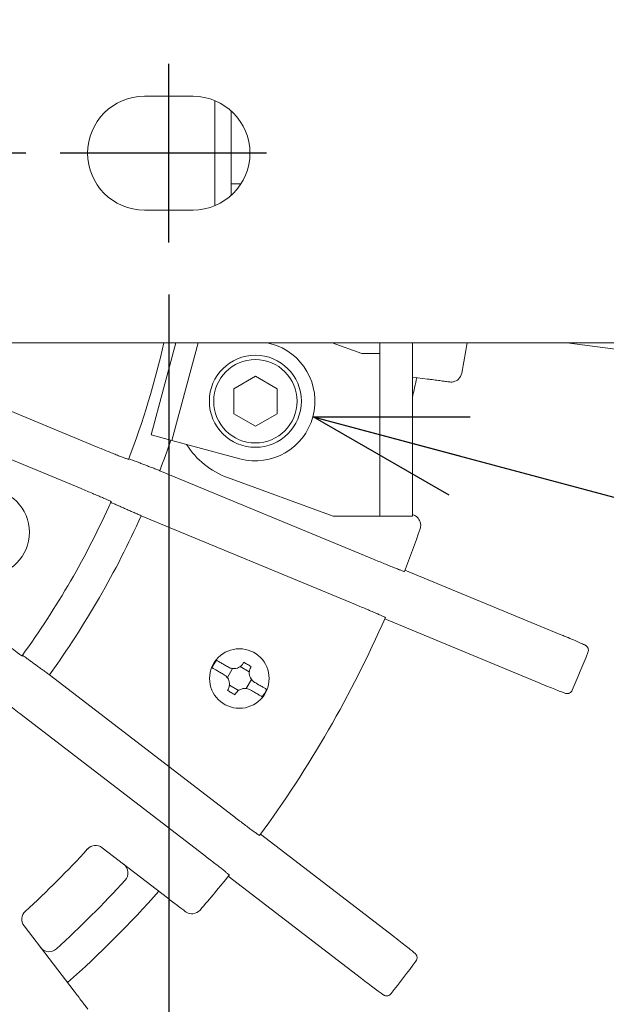
# Model space of a CAD drawing. Units: millimetres. Extents: x 0 to 765, y 0 to 1120.
# Drawn here: x 444 to 498, y 877 to 968 of the extents above; entities that cross this region are included whole.
import ezdxf

# ---------------------------------------------------------------- set-up
doc = ezdxf.new("R2010")
doc.units = ezdxf.units.MM
doc.header["$PDMODE"] = 3
doc.linetypes.add('CENTER2', pattern=[28.575, 19.05, -3.175, 3.175, -3.175])
for name, color, linetype in [('center', 1, 'CENTER2'), ('contour', 2, 'Continuous'), ('mark', 6, 'Continuous')]:
    doc.layers.add(name, color=color, linetype=linetype)
doc.styles.add('TW', font='txt.shx', dxfattribs={"bigfont": 'chineset.shx'})
doc.dimstyles.get("Standard").update_dxf_attribs({"dimscale": 4, "dimtxt": 3.5, "dimasz": 3.5, "dimexe": 1.2, "dimexo": 1.2, "dimgap": 1.2, "dimtad": 1, "dimdsep": 46, "dimtxsty": 'TW', "dimblk": 'OPEN30', "dimcen": 0.85, "dimclrd": 256, "dimclre": 256, "dimclrt": 3, "dimazin": 2, "dimtfac": 1, "dimtmove": 0, "dimatfit": 3, "dimldrblk": 'OPEN30', "dimfxl": 0.18, "dimtolj": 1, "dimtzin": 0, "dimarcsym": 0})
doc.dimstyles.new('Standard$3', dxfattribs={"dimscale": 4, "dimtxt": 3.5, "dimasz": 3.5, "dimexe": 1.2, "dimexo": 1.2, "dimgap": 1.2, "dimtad": 1, "dimdsep": 46, "dimtxsty": 'TW', "dimblk": 'OPEN30', "dimcen": 0.85, "dimclrd": 256, "dimclre": 256, "dimclrt": 3, "dimazin": 2, "dimtfac": 1, "dimtmove": 0, "dimatfit": 3, "dimldrblk": 'OPEN30', "dimfxl": 0.18, "dimtolj": 1, "dimtzin": 0, "dimarcsym": 0})
doc.dimstyles.new('Standard$7', dxfattribs={"dimscale": 4, "dimtxt": 3.5, "dimasz": 3.5, "dimexe": 1.2, "dimexo": 1.2, "dimgap": 1.2, "dimtad": 1, "dimdsep": 46, "dimtxsty": 'TW', "dimblk": 'OPEN30', "dimcen": 0.85, "dimclrd": 256, "dimclre": 256, "dimclrt": 3, "dimazin": 2, "dimtfac": 1, "dimtmove": 0, "dimatfit": 3, "dimldrblk": 'OPEN30', "dimfxl": 0.18, "dimtolj": 1, "dimtzin": 0, "dimarcsym": 0})

# ---------------------------------------------------------------- blocks, each defined once
blk = doc.blocks.new('_Open30')
at = {"color": 0, "linetype": 'ByBlock', "lineweight": -2}
for p, q in [((-1, 0.2679), (0, 0)), ((0, 0), (-1, -0.2679)), ((0, 0), (-1, 0))]:
    blk.add_line(p, q, dxfattribs=at)
blk = doc.blocks.new('*D26')
at = {"layer": 'Defpoints', "color": 0, "transparency": 16777216}
for p in [(302.5, 947.366), (457.5, 947.366), (302.5, 746.496)]:
    blk.add_point(p, dxfattribs=at)
at = {"layer": 'mark', "linetype": 'ByBlock', "lineweight": -2, "transparency": 16777216}
for p, q in [((302.5, 942.566), (302.5, 741.696)), ((457.5, 942.566), (457.5, 741.696)), ((443.5, 746.496), (316.5, 746.496))]:
    blk.add_line(p, q, dxfattribs=at)
at = {"layer": 'mark', "lineweight": -2, "transparency": 16777216, "xscale": 14, "yscale": 14, "zscale": 14, "rotation": 180}
blk.add_blockref('_Open30', (302.5, 746.496), dxfattribs=at)
at = {"layer": 'mark', "lineweight": -2, "transparency": 16777216, "xscale": 14, "yscale": 14, "zscale": 14}
blk.add_blockref('_Open30', (457.5, 746.496), dxfattribs=at)
at = {"layer": 'mark', "color": 3, "transparency": 16777216, "insert": (380, 758.296), "char_height": 14, "attachment_point": 5, "style": 'TW'}
blk.add_mtext('\\A1;155', dxfattribs=at)
blk = doc.blocks.new('*D30')
at = {"layer": 'Defpoints', "color": 0, "transparency": 16777216}
for p in [(383.712, 959.329), (376.288, 951.904)]:
    blk.add_point(p, dxfattribs=at)
at = {"layer": 'mark', "linetype": 'ByBlock', "lineweight": -2, "transparency": 16777216}
for p, q in [((520.714, 1096.33), (393.612, 969.228)), ((376.288, 951.904), (383.712, 959.329)), ((366.388, 942.004), (356.489, 932.105))]:
    blk.add_line(p, q, dxfattribs=at)
at = {"layer": 'mark', "lineweight": -2, "transparency": 16777216, "xscale": 14, "yscale": 14, "zscale": 14}
for p, rotation in [((383.712, 959.329), 225), ((376.288, 951.904), 45)]:
    blk.add_blockref('_Open30', p, dxfattribs=dict(at, rotation=rotation))
at = {"layer": 'mark', "color": 3, "transparency": 16777216, "insert": (491.652, 1083.956), "char_height": 14, "attachment_point": 5, "rotation": 45, "style": 'TW'}
blk.add_mtext('\\A1;∅10.5', dxfattribs=at)
blk = doc.blocks.new('A$C72107489')
at = {"color": 0, "linetype": 'Continuous', "lineweight": 0}
for p, q in [((1631.159, 1239.715), (1635.659, 1239.715)), ((1637.659, 1239.319), (1637.659, 1229.611)), ((1639.159, 1231.965), (1639.159, 1238.378)), ((1639.159, 1231.965), (1639.159, 1231.635)), ((1639.159, 1231.635), (1639.159, 1231.47)), ((1639.159, 1231.635), (1640.081, 1231.635)), ((1639.159, 1230.552), (1639.159, 1231.47)), ((1635.659, 1229.215), (1631.159, 1229.215)), ((1411.909, 1216.965), (1699.909, 1216.965)), ((1625.326, 1203.496), (1594.628, 1216.212)), ((1603.564, 1216.965), (1626.901, 1207.299)), ((1631.775, 1208.452), (1634.056, 1216.965)), ((1636.127, 1216.965), (1633.707, 1207.935)), ((1642.506, 1216.965), (1642.833, 1216.878)), ((1651.249, 1215.965), (1648.501, 1216.965)), ((1652.909, 1211.671), (1652.909, 1216.965)), ((1655.909, 1211.671), (1655.909, 1216.965)), ((1670.184, 1216.965), (1676.547, 1216.127)), ((1651.909, 1215.965), (1651.249, 1215.965)), ((1651.909, 1215.965), (1652.909, 1215.965)), ((1641.409, 1213.874), (1639.409, 1212.72)), ((1643.409, 1212.72), (1641.409, 1213.874)), ((1655.909, 1213.801), (1657.302, 1213.618)), ((1639.409, 1212.72), (1639.409, 1210.41)), ((1643.409, 1210.41), (1643.409, 1212.72)), ((1652.909, 1200.965), (1652.909, 1211.671)), ((1655.909, 1211.671), (1655.909, 1200.965)), ((1639.409, 1210.41), (1641.409, 1209.256)), ((1641.409, 1209.256), (1643.409, 1210.41)), ((1633.707, 1207.935), (1631.775, 1208.452)), ((1633.707, 1207.935), (1635.639, 1207.417)), ((1635.639, 1207.417), (1639.985, 1206.252)), ((1632.581, 1205.154), (1652.385, 1196.951)), ((1638.844, 1204.517), (1648.604, 1200.965)), ((1650.662, 1192.793), (1630.859, 1200.996)), ((1648.604, 1200.965), (1651.909, 1200.965)), ((1652.909, 1200.965), (1651.909, 1200.965)), ((1655.909, 1200.965), (1652.909, 1200.965)), ((1669.558, 1190.045), (1655.226, 1195.982)), ((1653.357, 1191.469), (1667.689, 1185.533)), ((1640.01, 1187.078), (1640.848, 1186.595)), ((1622.381, 1186.313), (1639.387, 1173.264)), ((1638.821, 1186.052), (1639.305, 1186.889)), ((1639.848, 1184.863), (1639.01, 1185.346)), ((1641.037, 1185.889), (1640.553, 1185.052)), ((1636.648, 1169.694), (1619.641, 1182.743)), ((1654.188, 1162.148), (1641.881, 1171.592)), ((1627.261, 1170.352), (1633.294, 1165.723)), ((1638.908, 1167.717), (1651.215, 1158.274)), ((1624.672, 1157.101), (1620.043, 1163.134))]:
    blk.add_line(p, q, dxfattribs=at)
for centre, radius in [((1641.409, 1211.565), 4.25), ((1641.409, 1211.565), 3.85), ((1616.546, 1199.471), 4), ((1639.929, 1185.971), 2.75)]:
    blk.add_circle(centre, radius, dxfattribs=at)
for centre, radius, start, end in [((1631.159, 1234.465), 5.25, 90, 270), ((1635.659, 1234.465), 5.25, 270, 90), ((1555.925, 1234.471), 79, 339.03075, 347.19765), ((1641.409, 1211.565), 5.5, 255, 75), ((1555.925, 1234.471), 106.5, 348.99929, 350.53932), ((1555.925, 1234.471), 102.5, 347.28004, 348.33642), ((1555.925, 1234.471), 82.071, 339.07098, 341.15742), ((1641.409, 1211.565), 7.5, 212.16657, 250), ((1555.925, 1234.471), 79, 324.03075, 335.96925), ((1555.925, 1234.471), 82.071, 324.07098, 335.92902), ((1555.925, 1234.471), 106.5, 338.73874, 341.00071), ((1555.925, 1234.471), 106.5, 323.73874, 336.26126), ((1555.925, 1234.471), 125, 336.63841, 338.36159), ((1555.925, 1234.471), 125, 338.36159, 338.37364), ((1639.929, 1185.971), 2.701, 141.48276, 158.51724), ((1639.929, 1185.971), 2.701, 321.48276, 338.51724), ((1555.925, 1234.471), 125, 336.62636, 336.63841), ((1555.925, 1234.471), 95, 312.54492, 317.45508), ((1626.652, 1169.558), 1, 52.5, 137.45508), ((1628.643, 1168.031), 1, 317.58344, 52.5), ((1555.925, 1234.471), 99.5, 312.41656, 317.58344), ((1555.925, 1234.471), 106.5, 318.99929, 321.26126), ((1555.925, 1234.471), 102.5, 311.66358, 318.33642), ((1620.837, 1163.743), 1, 132.54492, 217.5), ((1622.364, 1161.752), 1, 217.5, 312.41656), ((1555.925, 1234.471), 125, 321.63841, 323.36159), ((1555.925, 1234.471), 125, 323.36159, 323.37364), ((1555.925, 1234.471), 125, 321.62636, 321.63841)]:
    blk.add_arc(centre, radius, start, end, dxfattribs=at)
for points, knots in [([(1657.302, 1213.618), (1657.486, 1213.594), (1657.687, 1213.567), (1658.081, 1213.515), (1658.274, 1213.49), (1658.614, 1213.445), (1658.793, 1213.422), (1659.103, 1213.381), (1659.238, 1213.363), (1659.355, 1213.347)], [-4.448515, -4.448515, -4.448515, -4.448515, -3.891272, -3.891272, -3.334029, -3.334029, -2.777548, -2.777548, -2.299241, -2.299241, -2.299241, -2.299241]), ([(1660.468, 1214.148), (1660.468, 1214.148), (1660.467, 1214.147), (1660.428, 1213.946), (1660.326, 1213.754), (1660.04, 1213.489), (1659.887, 1213.407), (1659.6, 1213.338), (1659.477, 1213.331), (1659.355, 1213.347)], [-11.371177, -11.371177, -11.371177, -11.371177, -11.368813, -11.368813, -10.143313, -10.143313, -9.18604, -9.18604, -8.507873, -8.507873, -8.507873, -8.507873]), ([(1629.693, 1206.199), (1629.691, 1206.196), (1629.673, 1206.2), (1629.598, 1206.223), (1629.541, 1206.243), (1629.408, 1206.292), (1629.32, 1206.325), (1629.11, 1206.406), (1628.989, 1206.453), (1628.746, 1206.549), (1628.601, 1206.606), (1628.289, 1206.731), (1628.122, 1206.798), (1627.805, 1206.927), (1627.626, 1207), (1627.259, 1207.151), (1627.072, 1207.228), (1626.901, 1207.299)], [0, 0, 0, 0, 0.555394, 0.555394, 1.110788, 1.110788, 1.666109, 1.666109, 2.22143, 2.22143, 2.77682, 2.77682, 3.33221, 3.33221, 3.887794, 3.887794, 4.443378, 4.443378, 4.443378, 4.443378]), ([(1625.326, 1203.496), (1625.497, 1203.425), (1625.684, 1203.347), (1626.049, 1203.194), (1626.228, 1203.119), (1626.543, 1202.986), (1626.709, 1202.916), (1627.017, 1202.784), (1627.16, 1202.722), (1627.401, 1202.618), (1627.52, 1202.565), (1627.724, 1202.474), (1627.81, 1202.435), (1627.939, 1202.375), (1627.993, 1202.349), (1628.063, 1202.313), (1628.079, 1202.303), (1628.077, 1202.3)], [13.332959, 13.332959, 13.332959, 13.332959, 13.888544, 13.888544, 14.444128, 14.444128, 14.999518, 14.999518, 15.554908, 15.554908, 16.110229, 16.110229, 16.665549, 16.665549, 17.220944, 17.220944, 17.776338, 17.776338, 17.776338, 17.776338]), ([(1656.06, 1201.048), (1656.169, 1201.003), (1656.269, 1200.939), (1656.481, 1200.743), (1656.574, 1200.598), (1656.695, 1200.229), (1656.694, 1200.005), (1656.623, 1199.8), (1656.623, 1199.799), (1656.623, 1199.799)], [-3.003509, -3.003509, -3.003509, -3.003509, -2.307731, -2.307731, -1.29965, -1.29965, 0, 0, 0.002335, 0.002335, 0.002335, 0.002335]), ([(1655.176, 1195.851), (1655.175, 1195.848), (1655.156, 1195.852), (1655.081, 1195.876), (1655.024, 1195.896), (1654.891, 1195.944), (1654.803, 1195.978), (1654.593, 1196.058), (1654.472, 1196.105), (1654.229, 1196.201), (1654.084, 1196.259), (1653.772, 1196.384), (1653.605, 1196.451), (1653.288, 1196.579), (1653.109, 1196.653), (1652.743, 1196.803), (1652.556, 1196.88), (1652.385, 1196.951)], [0, 0, 0, 0, 0.555419, 0.555419, 1.110838, 1.110838, 1.666174, 1.666174, 2.22151, 2.22151, 2.776873, 2.776873, 3.332236, 3.332236, 3.88773, 3.88773, 4.443224, 4.443224, 4.443224, 4.443224]), ([(1650.662, 1192.793), (1650.834, 1192.723), (1651.02, 1192.645), (1651.386, 1192.492), (1651.564, 1192.417), (1651.879, 1192.284), (1652.045, 1192.213), (1652.353, 1192.081), (1652.497, 1192.02), (1652.737, 1191.915), (1652.856, 1191.863), (1653.061, 1191.772), (1653.146, 1191.733), (1653.275, 1191.673), (1653.33, 1191.647), (1653.4, 1191.61), (1653.415, 1191.6), (1653.414, 1191.597)], [13.331883, 13.331883, 13.331883, 13.331883, 13.887376, 13.887376, 14.44287, 14.44287, 14.998233, 14.998233, 15.553596, 15.553596, 16.108932, 16.108932, 16.664268, 16.664268, 17.219687, 17.219687, 17.775106, 17.775106, 17.775106, 17.775106]), ([(1619.862, 1188.07), (1619.86, 1188.067), (1619.843, 1188.075), (1619.777, 1188.118), (1619.727, 1188.152), (1619.611, 1188.233), (1619.534, 1188.288), (1619.353, 1188.42), (1619.248, 1188.497), (1619.038, 1188.653), (1618.913, 1188.746), (1618.644, 1188.947), (1618.5, 1189.055), (1618.227, 1189.262), (1618.073, 1189.379), (1617.758, 1189.619), (1617.597, 1189.742), (1617.45, 1189.854)], [0, 0, 0, 0, 0.555394, 0.555394, 1.110788, 1.110788, 1.666109, 1.666109, 2.22143, 2.22143, 2.77682, 2.77682, 3.33221, 3.33221, 3.887794, 3.887794, 4.443378, 4.443378, 4.443378, 4.443378]), ([(1672.125, 1188.401), (1672.145, 1188.451), (1672.156, 1188.504), (1672.163, 1188.605), (1672.158, 1188.653), (1672.138, 1188.744), (1672.122, 1188.783), (1672.084, 1188.857), (1672.064, 1188.884), (1672.025, 1188.931), (1672.008, 1188.947), (1671.979, 1188.974), (1671.967, 1188.983), (1671.943, 1189.001), (1671.933, 1189.008), (1671.905, 1189.026), (1671.892, 1189.033), (1671.809, 1189.079), (1671.74, 1189.11), (1671.517, 1189.212), (1671.372, 1189.276), (1671.032, 1189.424), (1670.833, 1189.51), (1670.402, 1189.693), (1670.17, 1189.79), (1669.808, 1189.941), (1669.683, 1189.993), (1669.558, 1190.045)], [-3.907755, -3.907755, -3.907755, -3.907755, -3.893734, -3.893734, -3.878155, -3.878155, -3.857638, -3.857638, -3.827212, -3.827212, -3.786676, -3.786676, -3.740204, -3.740204, -3.67328, -3.67328, -3.530594, -3.530594, -2.749044, -2.749044, -1.967493, -1.967493, -1.185942, -1.185942, -0.404391, -0.404391, 0, 0, 0, 0]), ([(1637.816, 1187.652), (1637.819, 1187.651), (1637.823, 1187.648), (1637.84, 1187.638), (1637.86, 1187.627), (1637.905, 1187.601), (1637.935, 1187.584), (1638.006, 1187.542), (1638.048, 1187.518), (1638.132, 1187.47), (1638.182, 1187.441), (1638.29, 1187.379), (1638.348, 1187.345), (1638.457, 1187.282), (1638.518, 1187.247), (1638.58, 1187.211)], [0.120025, 0.120025, 0.120025, 0.120025, 0.20259, 0.20259, 0.40518, 0.40518, 0.60891, 0.60891, 0.81264, 0.81264, 1.018619, 1.018619, 1.224598, 1.224598, 1.426145, 1.426145, 1.426145, 1.426145]), ([(1638.58, 1187.211), (1638.629, 1187.183), (1638.679, 1187.154), (1638.791, 1187.09), (1638.854, 1187.053), (1638.917, 1187.017)], [41.2207771, 41.2207771, 41.2207771, 41.2207771, 41.3808995, 41.3808995, 41.5833346, 41.5833346, 41.5833346, 41.5833346]), ([(1638.917, 1187.017), (1638.969, 1186.986), (1639.025, 1186.961), (1639.137, 1186.921), (1639.192, 1186.907), (1639.323, 1186.884), (1639.399, 1186.88), (1639.566, 1186.89), (1639.657, 1186.908), (1639.824, 1186.966), (1639.9, 1187.003), (1640.029, 1187.089), (1640.084, 1187.135), (1640.192, 1187.245), (1640.241, 1187.312), (1640.283, 1187.383)], [-1.578394, -1.578394, -1.578394, -1.578394, -1.393147, -1.393147, -1.220849, -1.220849, -0.993721, -0.993721, -0.716955, -0.716955, -0.464546, -0.464546, -0.249695, -0.249695, 0, 0, 0, 0]), ([(1640.333, 1187.47), (1640.45, 1187.402), (1640.566, 1187.335), (1640.679, 1187.27), (1640.792, 1187.204), (1640.908, 1187.137), (1641.025, 1187.07)], [-0.3926556, -0.3926556, -0.3926556, -0.3926556, 0, 0, 0, 0.3926556, 0.3926556, 0.3926556, 0.3926556]), ([(1640.975, 1186.983), (1640.945, 1186.93), (1640.919, 1186.874), (1640.88, 1186.763), (1640.865, 1186.707), (1640.843, 1186.576), (1640.839, 1186.501), (1640.848, 1186.333), (1640.866, 1186.242), (1640.924, 1186.076), (1640.962, 1186), (1641.048, 1185.87), (1641.093, 1185.815), (1641.204, 1185.708), (1641.27, 1185.658), (1641.341, 1185.617)], [-1.578394, -1.578394, -1.578394, -1.578394, -1.393147, -1.393147, -1.220849, -1.220849, -0.993721, -0.993721, -0.716955, -0.716955, -0.464546, -0.464546, -0.249695, -0.249695, 0, 0, 0, 0]), ([(1638.18, 1186.519), (1638.118, 1186.554), (1638.057, 1186.589), (1637.948, 1186.652), (1637.89, 1186.686), (1637.782, 1186.748), (1637.732, 1186.777), (1637.648, 1186.826), (1637.606, 1186.85), (1637.535, 1186.891), (1637.505, 1186.908), (1637.46, 1186.934), (1637.44, 1186.945), (1637.423, 1186.956), (1637.419, 1186.958), (1637.416, 1186.96)], [5.290182, 5.290182, 5.290182, 5.290182, 5.491729, 5.491729, 5.697708, 5.697708, 5.903687, 5.903687, 6.107417, 6.107417, 6.311147, 6.311147, 6.513737, 6.513737, 6.596301, 6.596301, 6.596301, 6.596301]), ([(1638.517, 1186.324), (1638.454, 1186.36), (1638.391, 1186.397), (1638.279, 1186.462), (1638.229, 1186.49), (1638.18, 1186.519)], [1.3260177, 1.3260177, 1.3260177, 1.3260177, 1.5284528, 1.5284528, 1.6885752, 1.6885752, 1.6885752, 1.6885752]), ([(1638.883, 1184.958), (1638.913, 1185.011), (1638.939, 1185.067), (1638.978, 1185.178), (1638.993, 1185.234), (1639.015, 1185.365), (1639.019, 1185.44), (1639.01, 1185.608), (1638.992, 1185.699), (1638.934, 1185.865), (1638.896, 1185.941), (1638.81, 1186.071), (1638.765, 1186.126), (1638.654, 1186.233), (1638.588, 1186.283), (1638.517, 1186.324)], [-1.578394, -1.578394, -1.578394, -1.578394, -1.393146, -1.393146, -1.220849, -1.220849, -0.993721, -0.993721, -0.716955, -0.716955, -0.464546, -0.464546, -0.249695, -0.249695, 0, 0, 0, 0]), ([(1641.341, 1185.617), (1641.404, 1185.581), (1641.467, 1185.544), (1641.58, 1185.479), (1641.629, 1185.451), (1641.678, 1185.422)], [1.3260177, 1.3260177, 1.3260177, 1.3260177, 1.5284528, 1.5284528, 1.6885752, 1.6885752, 1.6885752, 1.6885752]), ([(1641.678, 1185.422), (1641.74, 1185.387), (1641.801, 1185.352), (1641.91, 1185.289), (1641.968, 1185.255), (1642.076, 1185.193), (1642.126, 1185.164), (1642.21, 1185.115), (1642.252, 1185.091), (1642.323, 1185.05), (1642.353, 1185.033), (1642.398, 1185.007), (1642.418, 1184.996), (1642.435, 1184.985), (1642.439, 1184.983), (1642.442, 1184.981)], [5.290182, 5.290182, 5.290182, 5.290182, 5.491729, 5.491729, 5.697708, 5.697708, 5.903687, 5.903687, 6.107417, 6.107417, 6.311147, 6.311147, 6.513737, 6.513737, 6.596301, 6.596301, 6.596301, 6.596301]), ([(1667.689, 1185.533), (1667.931, 1185.433), (1668.173, 1185.333), (1668.635, 1185.145), (1668.855, 1185.056), (1669.253, 1184.897), (1669.428, 1184.828), (1669.722, 1184.715), (1669.837, 1184.671), (1669.965, 1184.626), (1669.999, 1184.615), (1670.056, 1184.598), (1670.072, 1184.593), (1670.122, 1184.584), (1670.132, 1184.582), (1670.164, 1184.579), (1670.187, 1184.576), (1670.255, 1184.579), (1670.294, 1184.581), (1670.381, 1184.608), (1670.408, 1184.619), (1670.486, 1184.659), (1670.543, 1184.698), (1670.622, 1184.795), (1670.648, 1184.836), (1670.667, 1184.88)], [-3.907755, -3.907755, -3.907755, -3.907755, -3.126204, -3.126204, -2.344653, -2.344653, -1.563102, -1.563102, -0.781551, -0.781551, -0.390775, -0.390775, -0.195388, -0.195388, -0.150229, -0.150229, -0.093338, -0.093338, -0.051203, -0.051203, -0.035721, -0.035721, -0.012485, -0.012485, 0, 0, 0, 0]), ([(1639.525, 1184.471), (1639.408, 1184.539), (1639.292, 1184.606), (1639.179, 1184.671), (1639.066, 1184.737), (1638.95, 1184.804), (1638.833, 1184.871)], [-0.3926556, -0.3926556, -0.3926556, -0.3926556, 0, 0, 0, 0.3926556, 0.3926556, 0.3926556, 0.3926556]), ([(1640.941, 1184.924), (1640.889, 1184.955), (1640.833, 1184.98), (1640.721, 1185.02), (1640.666, 1185.034), (1640.535, 1185.057), (1640.459, 1185.061), (1640.292, 1185.051), (1640.201, 1185.033), (1640.034, 1184.975), (1639.959, 1184.938), (1639.829, 1184.852), (1639.774, 1184.806), (1639.667, 1184.696), (1639.617, 1184.629), (1639.575, 1184.558)], [-1.578394, -1.578394, -1.578394, -1.578394, -1.393146, -1.393146, -1.220849, -1.220849, -0.993721, -0.993721, -0.716955, -0.716955, -0.464546, -0.464546, -0.249695, -0.249695, 0, 0, 0, 0]), ([(1641.278, 1184.73), (1641.229, 1184.758), (1641.18, 1184.787), (1641.067, 1184.851), (1641.004, 1184.888), (1640.941, 1184.924)], [41.2207771, 41.2207771, 41.2207771, 41.2207771, 41.3808995, 41.3808995, 41.5833346, 41.5833346, 41.5833346, 41.5833346]), ([(1642.042, 1184.289), (1642.039, 1184.29), (1642.035, 1184.293), (1642.018, 1184.303), (1641.998, 1184.314), (1641.953, 1184.34), (1641.923, 1184.357), (1641.852, 1184.399), (1641.81, 1184.423), (1641.726, 1184.471), (1641.676, 1184.5), (1641.568, 1184.563), (1641.51, 1184.596), (1641.401, 1184.659), (1641.34, 1184.694), (1641.278, 1184.73)], [0.120025, 0.120025, 0.120025, 0.120025, 0.20259, 0.20259, 0.40518, 0.40518, 0.60891, 0.60891, 0.81264, 0.81264, 1.018619, 1.018619, 1.224598, 1.224598, 1.426145, 1.426145, 1.426145, 1.426145]), ([(1641.799, 1171.479), (1641.797, 1171.477), (1641.78, 1171.485), (1641.713, 1171.527), (1641.663, 1171.561), (1641.547, 1171.643), (1641.471, 1171.698), (1641.289, 1171.829), (1641.185, 1171.906), (1640.974, 1172.062), (1640.849, 1172.155), (1640.58, 1172.356), (1640.437, 1172.465), (1640.164, 1172.671), (1640.01, 1172.788), (1639.694, 1173.028), (1639.534, 1173.151), (1639.387, 1173.264)], [0, 0, 0, 0, 0.555419, 0.555419, 1.110838, 1.110838, 1.666174, 1.666174, 2.22151, 2.22151, 2.776873, 2.776873, 3.332236, 3.332236, 3.88773, 3.88773, 4.443224, 4.443224, 4.443224, 4.443224]), ([(1636.648, 1169.694), (1636.794, 1169.581), (1636.955, 1169.457), (1637.268, 1169.215), (1637.421, 1169.096), (1637.691, 1168.886), (1637.833, 1168.776), (1638.097, 1168.568), (1638.219, 1168.471), (1638.424, 1168.308), (1638.525, 1168.227), (1638.7, 1168.086), (1638.772, 1168.026), (1638.881, 1167.935), (1638.927, 1167.896), (1638.985, 1167.842), (1638.997, 1167.829), (1638.995, 1167.826)], [13.331883, 13.331883, 13.331883, 13.331883, 13.887376, 13.887376, 14.44287, 14.44287, 14.998233, 14.998233, 15.553596, 15.553596, 16.108932, 16.108932, 16.664268, 16.664268, 17.219687, 17.219687, 17.775106, 17.775106, 17.775106, 17.775106]), ([(1633.294, 1165.723), (1633.441, 1165.61), (1633.602, 1165.486), (1633.917, 1165.244), (1634.072, 1165.126), (1634.344, 1164.917), (1634.487, 1164.807), (1634.735, 1164.617), (1634.843, 1164.534), (1634.937, 1164.462)], [-4.448515, -4.448515, -4.448515, -4.448515, -3.891272, -3.891272, -3.334029, -3.334029, -2.777548, -2.777548, -2.299241, -2.299241, -2.299241, -2.299241]), ([(1636.3, 1164.599), (1636.3, 1164.599), (1636.3, 1164.599), (1636.133, 1164.408), (1635.901, 1164.286), (1635.449, 1164.24), (1635.249, 1164.279), (1635.026, 1164.4), (1634.98, 1164.428), (1634.937, 1164.462)], [-10.851171, -10.851171, -10.851171, -10.851171, -10.848987, -10.848987, -9.337533, -9.337533, -8.157722, -8.157722, -7.854047, -7.854047, -7.854047, -7.854047]), ([(1656.242, 1159.896), (1656.274, 1159.939), (1656.299, 1159.987), (1656.332, 1160.084), (1656.339, 1160.131), (1656.343, 1160.224), (1656.338, 1160.265), (1656.32, 1160.347), (1656.308, 1160.378), (1656.282, 1160.434), (1656.27, 1160.454), (1656.249, 1160.487), (1656.24, 1160.499), (1656.221, 1160.522), (1656.213, 1160.532), (1656.191, 1160.556), (1656.18, 1160.567), (1656.112, 1160.632), (1656.054, 1160.681), (1655.865, 1160.836), (1655.741, 1160.936), (1655.451, 1161.167), (1655.281, 1161.301), (1654.912, 1161.59), (1654.713, 1161.744), (1654.403, 1161.983), (1654.295, 1162.066), (1654.188, 1162.148)], [-3.907755, -3.907755, -3.907755, -3.907755, -3.893734, -3.893734, -3.878155, -3.878155, -3.857638, -3.857638, -3.827212, -3.827212, -3.786676, -3.786676, -3.740204, -3.740204, -3.67328, -3.67328, -3.530594, -3.530594, -2.749044, -2.749044, -1.967493, -1.967493, -1.185942, -1.185942, -0.404391, -0.404391, 0, 0, 0, 0]), ([(1651.215, 1158.274), (1651.422, 1158.115), (1651.631, 1157.956), (1652.028, 1157.654), (1652.218, 1157.511), (1652.561, 1157.255), (1652.712, 1157.143), (1652.967, 1156.957), (1653.066, 1156.886), (1653.179, 1156.809), (1653.209, 1156.789), (1653.259, 1156.758), (1653.274, 1156.749), (1653.319, 1156.727), (1653.329, 1156.723), (1653.359, 1156.711), (1653.38, 1156.703), (1653.447, 1156.688), (1653.484, 1156.68), (1653.576, 1156.684), (1653.605, 1156.687), (1653.69, 1156.706), (1653.756, 1156.729), (1653.857, 1156.802), (1653.892, 1156.835), (1653.922, 1156.872)], [-3.907755, -3.907755, -3.907755, -3.907755, -3.126204, -3.126204, -2.344653, -2.344653, -1.563102, -1.563102, -0.781551, -0.781551, -0.390775, -0.390775, -0.195388, -0.195388, -0.150229, -0.150229, -0.093338, -0.093338, -0.051203, -0.051203, -0.035721, -0.035721, -0.012485, -0.012485, 0, 0, 0, 0]), ([(1625.933, 1155.458), (1625.861, 1155.552), (1625.778, 1155.66), (1625.588, 1155.908), (1625.478, 1156.051), (1625.269, 1156.324), (1625.151, 1156.478), (1624.909, 1156.793), (1624.785, 1156.954), (1624.672, 1157.101)], [2.299241, 2.299241, 2.299241, 2.299241, 2.777548, 2.777548, 3.334029, 3.334029, 3.891272, 3.891272, 4.448515, 4.448515, 4.448515, 4.448515])]:
    blk.add_open_spline(points, degree=3, knots=knots, dxfattribs=at)
for points, weights in [([(1629.717, 1206.264), (1631.122, 1205.72), (1632.581, 1205.154)], [2.13082941576, 2.09114755344, 2.05145860605]), ([(1630.859, 1200.996), (1629.427, 1201.628), (1628.049, 1202.236)], [2.05145860763, 2.09114755505, 2.1308294174]), ([(1619.903, 1188.126), (1621.118, 1187.237), (1622.381, 1186.313)], [2.13082941576, 2.09114755344, 2.05145860605]), ([(1619.641, 1182.743), (1618.422, 1183.723), (1617.249, 1184.667)], [2.05145860763, 2.09114755505, 2.1308294174])]:
    blk.add_rational_spline(points, weights, degree=2, dxfattribs=at)
for points in [[(1656.06, 1201.048), (1656.012, 1201.068), (1655.962, 1201.089), (1655.909, 1201.111)], [(1640.283, 1187.383), (1640.299, 1187.412), (1640.316, 1187.441), (1640.333, 1187.47)], [(1641.025, 1187.07), (1641.009, 1187.041), (1640.992, 1187.012), (1640.975, 1186.983)], [(1638.833, 1184.871), (1638.849, 1184.9), (1638.866, 1184.929), (1638.883, 1184.958)], [(1639.575, 1184.558), (1639.559, 1184.529), (1639.542, 1184.5), (1639.525, 1184.471)]]:
    blk.add_open_spline(points, degree=3, dxfattribs=at)

msp = doc.modelspace()

# ---------------------------------------------------------------- linework, layer by layer
at = {"layer": 'center'}
for p, q in [((457.5, 947.366), (457.5, 963.866)), ((466.5, 955.616), (293.5, 955.616))]:
    msp.add_line(p, q, dxfattribs=at)

# ---------------------------------------------------------------- block references
at = {"layer": 'contour', "linetype": 'Continuous', "lineweight": 0}
msp.add_blockref('A$C72107489', (-1175.925, -278.854), dxfattribs=at)

# ---------------------------------------------------------------- dimensions: what is measured, and where the dimension line sits
at = {"layer": 'mark'}
dim = msp.add_diameter_dim_2p(p1=(376.288, 951.904), p2=(383.712, 959.329), dimstyle='Standard$3', override={"dimarcsym": 1}, dxfattribs=at)
dim.commit()
dim.dimension.update_dxf_attribs({"geometry": '*D30', "text_midpoint": (499.996, 1075.612), "dimtype": 163})
dim = msp.add_linear_dim(base=(302.5, 746.496), p1=(457.5, 947.366), p2=(302.5, 947.366), dimstyle='Standard', override={"dimarcsym": 1}, dxfattribs=at)
dim.commit()
dim.dimension.update_dxf_attribs({"geometry": '*D26', "text_midpoint": (380, 758.296)})

# ---------------------------------------------------------------- leaders
msp.add_leader([(470.813, 931.283), (530, 915.424), (530, 890.641)], dimstyle='Standard$7', override={"dimarcsym": 1}, dxfattribs=at)

doc.saveas('drawing.dxf')
